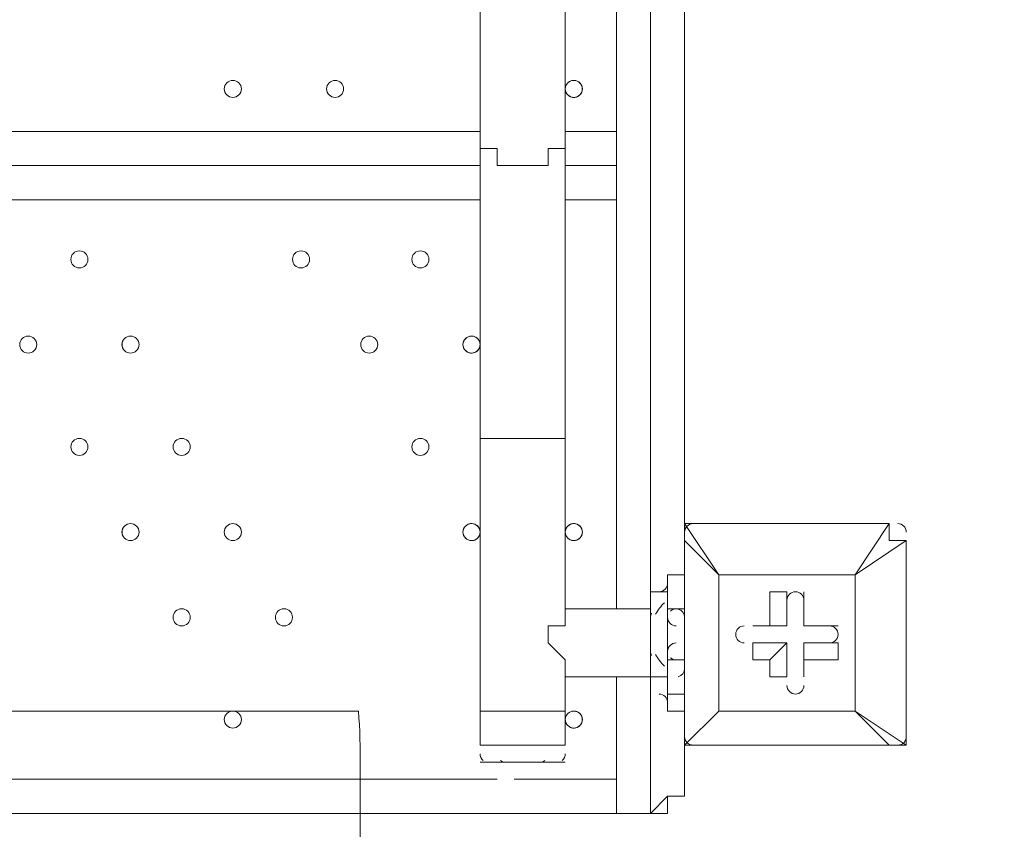
# Model space of a CAD drawing. Units: millimetres. Extents: x -3665 to 11638, y -10984 to 794.
# Drawn here: x 3409 to 3776, y -6856 to -6554 of the extents above; entities that cross this region are included whole.
import ezdxf

# ---------------------------------------------------------------- set-up
doc = ezdxf.new("R2010")
doc.units = ezdxf.units.MM
doc.header["$MEASUREMENT"] = 0
doc.layers.add('Layer 6', color=7, linetype='Continuous', lineweight=0)

msp = doc.modelspace()

# ---------------------------------------------------------------- linework, layer by layer
at = {"layer": 'Layer 6', "color": 7, "lineweight": 9}
for p, q in [((3631.12, -6773.63), (3631.12, -5897.33)), ((3643.82, -5897.33), (3643.82, -6773.63)), ((3656.52, -5910.03), (3656.52, -6760.93)), ((3580.32, -6595.83), (3580.32, -5998.93)), ((2888.17, -6595.83), (3580.32, -6595.83)), ((3612.07, -6595.83), (3631.12, -6595.83)), ((3580.32, -6608.53), (2888.17, -6608.53)), ((3631.12, -6608.53), (3612.07, -6608.53)), ((3580.32, -6621.23), (2888.17, -6621.23)), ((3631.12, -6621.23), (3612.07, -6621.23)), ((3580.32, -6710.13), (3612.07, -6710.13)), ((3612.07, -6773.63), (3612.07, -6710.13)), ((3656.52, -6741.88), (3656.52, -6741.88)), ((3656.52, -6741.88), (3656.52, -6748.23)), ((3732.72, -6741.88), (3656.52, -6741.88)), ((3732.72, -6741.88), (3732.72, -6741.88)), ((3656.52, -6748.23), (3656.52, -6748.23)), ((3656.52, -6748.23), (3656.52, -6824.43)), ((3720.02, -6760.93), (3739.07, -6748.23)), ((3739.07, -6748.23), (3739.07, -6748.23)), ((3739.07, -6748.23), (3739.07, -6824.43)), ((3739.07, -6824.43), (3739.07, -6748.23)), ((3650.17, -6760.93), (3656.52, -6760.93)), ((3650.17, -6760.93), (3656.52, -6760.93)), ((3669.22, -6760.93), (3669.22, -6760.93)), ((3669.22, -6760.93), (3669.22, -6760.93)), ((3720.02, -6760.93), (3669.22, -6760.93)), ((3720.02, -6760.93), (3720.02, -6760.93)), ((3720.02, -6760.93), (3720.02, -6760.93)), ((3650.17, -6767.28), (3650.17, -6773.63)), ((3694.62, -6767.28), (3694.62, -6767.28)), ((3694.62, -6779.98), (3694.62, -6767.28)), ((3700.97, -6767.28), (3700.97, -6767.28)), ((3700.97, -6779.98), (3700.97, -6767.28)), ((3612.07, -6773.63), (3643.82, -6773.63)), ((3650.17, -6773.63), (3656.52, -6773.63)), ((3650.17, -6773.63), (3650.17, -6792.68)), ((3650.17, -6773.63), (3650.17, -6792.68)), ((3650.17, -6773.63), (3650.17, -6773.63)), ((3643.82, -6779.98), (3643.82, -6786.33)), ((3643.82, -6779.98), (3643.82, -6792.68)), ((3681.92, -6779.98), (3681.92, -6779.98)), ((3694.62, -6779.98), (3681.92, -6779.98)), ((3688.27, -6779.98), (3694.62, -6779.98)), ((3694.62, -6779.98), (3694.62, -6779.98)), ((3700.97, -6779.98), (3700.97, -6779.98)), ((3700.97, -6779.98), (3700.97, -6779.98)), ((3700.97, -6779.98), (3713.67, -6779.98)), ((3713.67, -6779.98), (3713.67, -6779.98)), ((3643.82, -6786.33), (3643.82, -6786.33)), ((3681.92, -6786.33), (3681.92, -6786.33)), ((3694.62, -6786.33), (3681.92, -6786.33)), ((3694.62, -6786.33), (3688.27, -6792.68)), ((3694.62, -6786.33), (3694.62, -6799.03)), ((3694.62, -6786.33), (3694.62, -6799.03)), ((3694.62, -6786.33), (3694.62, -6786.33)), ((3700.97, -6786.33), (3700.97, -6792.68)), ((3700.97, -6786.33), (3713.67, -6786.33)), ((3700.97, -6786.33), (3713.67, -6786.33)), ((3700.97, -6786.33), (3700.97, -6786.33)), ((3700.97, -6786.33), (3700.97, -6799.03)), ((3713.67, -6786.33), (3713.67, -6792.68)), ((3650.17, -6792.68), (3650.17, -6799.03)), ((3650.17, -6792.68), (3656.52, -6792.68)), ((3650.17, -6792.68), (3650.17, -6792.68)), ((3688.27, -6792.68), (3688.27, -6799.03)), ((3700.97, -6792.68), (3713.67, -6792.68)), ((3612.07, -6811.73), (3612.07, -6799.03)), ((3612.07, -6799.03), (3643.82, -6799.03)), ((3631.12, -6849.83), (3631.12, -6799.03)), ((3643.82, -6799.03), (3643.82, -6849.83)), ((3688.27, -6799.03), (3694.62, -6799.03)), ((3700.97, -6799.03), (3700.97, -6799.03)), ((3650.17, -6805.38), (3656.52, -6805.38)), ((3650.17, -6811.73), (3656.52, -6811.73)), ((3656.52, -6811.73), (3656.52, -6837.13)), ((3669.22, -6811.73), (3669.22, -6811.73)), ((3720.02, -6811.73), (3720.02, -6811.73)), ((3720.02, -6811.73), (3720.02, -6811.73)), ((3580.32, -6824.43), (3612.07, -6824.43)), ((3656.52, -6824.43), (3656.52, -6824.43)), ((3656.52, -6824.43), (3656.52, -6824.43)), ((3656.52, -6824.43), (3656.52, -6824.43)), ((3732.72, -6824.43), (3656.52, -6824.43)), ((3656.52, -6824.43), (3732.72, -6824.43)), ((3732.72, -6824.43), (3732.72, -6824.43)), ((3739.07, -6824.43), (3739.07, -6824.43)), ((3580.32, -6830.78), (3612.07, -6830.78)), ((3586.67, -6830.78), (3580.32, -6830.78)), ((3586.67, -6830.78), (3605.72, -6830.78)), ((3605.72, -6830.78), (3612.07, -6830.78)), ((2875.47, -6837.13), (3586.67, -6837.13)), ((3605.72, -6837.13), (3631.12, -6837.13)), ((3643.82, -6849.83), (3650.17, -6843.48)), ((3631.12, -6849.83), (2831.02, -6849.83)), ((3643.82, -6849.83), (3631.12, -6849.83)), ((3643.82, -6849.83), (3631.12, -6849.83)), ((3643.82, -6849.83), (3643.82, -6849.83))]:
    msp.add_line(p, q, dxfattribs=at)
for points in [[(3612.07, -6710.13), (3612.07, -6595.83), (3612.07, -5998.93)], [(3580.32, -6595.83), (3580.32, -6595.83), (3580.32, -6602.18), (3586.67, -6602.18), (3586.67, -6608.53), (3593.02, -6608.53), (3599.37, -6608.53), (3605.72, -6608.53), (3605.72, -6602.18), (3612.07, -6602.18), (3612.07, -6595.83)], [(3580.32, -6595.83), (3580.32, -6710.13), (3580.32, -6811.73)], [(3656.52, -6748.23), (3669.22, -6760.93), (3656.52, -6741.88), (3732.72, -6741.88)], [(3720.02, -6811.73), (3720.02, -6760.93), (3732.72, -6741.88)], [(3739.07, -6748.23), (3732.72, -6748.23), (3732.72, -6741.88)], [(3656.52, -6748.23), (3656.52, -6824.43), (3669.22, -6811.73), (3656.52, -6824.43)], [(3650.17, -6760.93), (3650.17, -6760.93), (3650.17, -6773.63), (3650.17, -6792.68), (3650.17, -6805.38), (3650.17, -6811.73)], [(3669.22, -6760.93), (3720.02, -6760.93), (3720.02, -6811.73), (3669.22, -6811.73), (3669.22, -6760.93)], [(3720.02, -6811.73), (3669.22, -6811.73), (3669.22, -6760.93)], [(3650.17, -6767.28), (3643.82, -6767.28), (3643.82, -6799.03), (3650.17, -6799.03)], [(3688.27, -6779.98), (3688.27, -6767.28), (3694.62, -6767.28), (3694.62, -6779.98)], [(3700.97, -6767.28), (3700.97, -6779.98), (3700.97, -6767.28)], [(3612.07, -6799.03), (3612.07, -6799.03), (3612.07, -6792.68), (3605.72, -6786.33), (3605.72, -6779.98), (3612.07, -6779.98), (3612.07, -6773.63)], [(3650.17, -6792.68), (3650.17, -6773.63), (3650.17, -6792.68)], [(3688.27, -6779.98), (3681.92, -6779.98), (3694.62, -6779.98)], [(3700.97, -6779.98), (3713.67, -6779.98), (3700.97, -6779.98)], [(3688.27, -6792.68), (3681.92, -6792.68), (3681.92, -6786.33), (3694.62, -6786.33)], [(3700.97, -6792.68), (3700.97, -6799.03), (3700.97, -6786.33)], [(3580.32, -6824.43), (3580.32, -6811.73), (3612.07, -6811.73), (3612.07, -6824.43)], [(3739.07, -6824.43), (3720.02, -6811.73), (3732.72, -6824.43)], [(3732.72, -6824.43), (3732.72, -6824.43), (3739.07, -6824.43)], [(3605.72, -6837.13), (3599.37, -6837.13), (3593.02, -6837.13)], [(3643.82, -6849.83), (3643.82, -6849.83), (3650.17, -6849.83), (3650.17, -6843.48), (3656.52, -6843.48), (3656.52, -6837.13)], [(3643.82, -6849.83), (3643.82, -6849.83), (3650.17, -6843.48), (3656.52, -6843.48), (3656.52, -6837.13)]]:
    msp.add_lwpolyline(points, dxfattribs=at)
at = {"layer": 'Layer 6', "color": 1, "lineweight": 15}
msp.add_open_spline([(-721.16, -2195.53), (-919.97, -2268.17), (-1106.6, -2383.9), (-1266.1, -2543.39), (-1266.1, -2543.39), (-3079.67, -4356.92), (-3079.67, -4356.92), (-3665.48, -4942.69), (-3665.48, -5892.43), (-3079.71, -6478.24), (-3079.71, -6478.24), (-2376.73, -7181.24), (-2376.73, -7181.24), (-2095.44, -7462.53), (-1713.9, -7620.59), (-1316.09, -7620.59), (-1316.06, -7620.59), (-1316.09, -7620.59), (-1316.06, -7620.59), (-918.25, -7620.59), (-536.67, -7462.57), (-255.38, -7181.28), (-255.38, -7181.28), (290.6, -6635.3), (290.6, -6635.3), (290.6, -6635.3), (290.6, -6724.23), (290.6, -6724.23), (288.43, -6757.22), (286.93, -6790.41), (286.93, -6823.96), (286.93, -6823.96), (286.93, -8223.94), (286.93, -8223.94), (286.93, -8668.12), (480.14, -9067.02), (786.92, -9341.67), (786.92, -9341.67), (786.92, -9920.96), (786.92, -9920.96), (786.92, -10473.24), (1234.64, -10920.97), (1786.93, -10920.97), (1786.93, -10920.97), (2792.41, -10920.97), (2792.41, -10920.97), (3344.69, -10920.97), (3792.42, -10473.24), (3792.42, -9920.96), (3792.42, -9920.96), (3792.42, -9341.68), (3792.42, -9341.68), (4099.2, -9067.03), (4292.41, -8668.12), (4292.41, -8223.94), (4292.41, -8223.94), (4292.41, -7729.92), (4292.41, -7729.92), (4391.68, -7683.25), (4485.16, -7626.28), (4571.13, -7559.96), (4571.13, -7559.96), (4706.57, -7581.3), (4706.57, -7581.3), (4974.99, -8118.13), (5519.54, -8495.34), (6159.92, -8520.91), (6159.92, -8520.91), (6239.3, -8524.08), (6239.3, -8524.08), (6261.97, -8525.01), (6284.6, -8525.45), (6307.2, -8525.45), (6333.44, -8525.45), (6359.6, -8524.73), (6385.7, -8523.53), (6385.7, -8523.53), (6960.05, -9097.89), (6960.05, -9097.89), (7252.98, -9390.83), (7636.8, -9537.24), (8020.72, -9537.24), (8048.49, -9537.24), (8076.24, -9536.25), (8103.98, -9534.72), (8103.98, -9534.72), (8491.53, -9922.27), (8491.53, -9922.27), (8686.8, -10117.54), (8942.7, -10215.17), (9198.64, -10215.17), (9454.57, -10215.17), (9710.47, -10117.54), (9905.74, -9922.27), (9905.74, -9922.27), (10340.55, -9487.46), (10340.55, -9487.46), (10731.05, -9096.96), (10731.08, -8463.82), (10340.58, -8073.28), (10340.58, -8073.28), (9953.06, -7685.72), (9953.06, -7685.72), (9954.59, -7658.06), (9955.56, -7630.32), (9955.56, -7602.48), (9955.56, -7204.64), (9797.53, -6823.09), (9516.24, -6541.77), (9516.24, -6541.77), (8948.25, -5973.78), (8948.25, -5973.78), (8949.37, -5948.69), (8950.14, -5923.56), (8950.14, -5898.34), (8950.14, -5898.34), (8950.14, -5822.16), (8950.14, -5822.16), (8950.14, -5523.34), (8872.79, -5242.69), (8737.41, -4998.7), (8737.41, -4998.7), (8737.41, -4894.29), (8737.41, -4894.29), (8737.41, -4703.25), (8701.31, -4520.75), (8636.2, -4352.7), (8416.25, -3506.95), (7646.22, -2880.7), (6732.57, -2880.7), (6508.58, -2880.7), (6293.29, -2918.46), (6092.59, -2987.76), (6020.64, -2992.93), (5949.67, -3001.63), (5880.14, -3014.54), (5880.14, -3014.54), (5880.1, -3014.36), (5880.1, -3014.36), (5880.1, -3014.36), (4856.9, -3175.66), (4856.9, -3175.66), (5053.07, -2894.54), (5161.48, -2558.68), (5163.13, -2211.11), (5165.27, -1760.25), (4988.19, -1326.99), (4670.86, -1006.67), (4670.86, -1006.67), (4459.75, -793.55), (4459.75, -793.55), (4416.7, -750.09), (4371.82, -709.57), (4325.47, -671.74), (4006.07, -392.24), (3607.01, -251.88), (3207.52, -251.88), (2775.23, -251.88), (2342.7, -415.76), (2011.28, -743.98), (1981.4, -773.6), (1947.96, -794.76), (1910.55, -808.95), (1892.55, -811.82), (1874.59, -815.01), (1856.63, -818.46), (1808.13, -823.4), (1759.46, -830.17), (1710.7, -839.41), (925.18, -988.1), (188.48, -1340.94), (-419.75, -1859.74), (-537.55, -1960.22), (-637.87, -2073.5), (-721.16, -2195.53)], degree=3, knots=[0, 0, 0, 0, 1, 1, 1, 2, 2, 2, 3, 3, 3, 4, 4, 4, 5, 5, 5, 6, 6, 6, 7, 7, 7, 8, 8, 8, 9, 9, 9, 10, 10, 10, 11, 11, 11, 12, 12, 12, 13, 13, 13, 14, 14, 14, 15, 15, 15, 16, 16, 16, 17, 17, 17, 18, 18, 18, 19, 19, 19, 20, 20, 20, 21, 21, 21, 22, 22, 22, 23, 23, 23, 24, 24, 24, 25, 25, 25, 26, 26, 26, 27, 27, 27, 28, 28, 28, 29, 29, 29, 30, 30, 30, 31, 31, 31, 32, 32, 32, 33, 33, 33, 34, 34, 34, 35, 35, 35, 36, 36, 36, 37, 37, 37, 38, 38, 38, 39, 39, 39, 40, 40, 40, 41, 41, 41, 42, 42, 42, 43, 43, 43, 44, 44, 44, 45, 45, 45, 46, 46, 46, 47, 47, 47, 48, 48, 48, 49, 49, 49, 50, 50, 50, 51, 51, 51, 52, 52, 52, 53, 53, 53, 54, 54, 54, 55, 55, 55, 56, 56, 56, 57, 57, 57, 58, 58, 58, 58], dxfattribs=at)
at = {"layer": 'Layer 6', "color": 253, "lineweight": 9}
msp.add_open_spline([(4702.91, -7579.62), (4702.91, -7579.62), (5879.02, -7764.96), (5879.02, -7764.96), (5879.02, -7764.96), (5878.99, -7764.5), (5878.99, -7764.5), (5992.7, -7785.72), (6109.79, -7797.34), (6229.66, -7797.34), (6229.66, -7797.34), (6306.55, -7797.34), (6306.55, -7797.34), (7355.89, -7797.34), (8206.56, -6946.68), (8206.56, -5897.34), (8206.56, -5897.34), (8206.56, -4881.34), (8206.56, -4881.34), (8206.56, -3832), (7355.89, -2981.34), (6306.55, -2981.34), (6306.55, -2981.34), (6229.66, -2981.34), (6229.66, -2981.34), (6110.41, -2981.34), (5993.8, -2992.51), (5880.65, -3013.52), (5880.65, -3013.52), (5880.6, -3013.34), (5880.6, -3013.34), (5880.6, -3013.34), (3491.42, -3389.98), (3491.42, -3389.98), (3491.42, -3389.98), (3491.44, -3390.09), (3491.44, -3390.09), (2738.84, -3470.53), (2152.66, -4107.38), (2152.66, -4881.34), (2152.66, -4881.34), (2152.66, -5897.34), (2152.66, -5897.34), (2152.66, -6671.35), (2738.93, -7308.24), (3491.6, -7388.61), (3491.6, -7388.61), (3491.42, -7388.7), (3491.42, -7388.7), (3491.42, -7388.7), (4573.31, -7559.2), (4573.31, -7559.2)], degree=3, knots=[0, 0, 0, 0, 1, 1, 1, 2, 2, 2, 3, 3, 3, 4, 4, 4, 5, 5, 5, 6, 6, 6, 7, 7, 7, 8, 8, 8, 9, 9, 9, 10, 10, 10, 11, 11, 11, 12, 12, 12, 13, 13, 13, 14, 14, 14, 15, 15, 15, 16, 16, 16, 17, 17, 17, 17], dxfattribs=at)
at = {"layer": 'Layer 6', "color": 7, "lineweight": 9}
for points, knots in [([(3485.07, -6579.95), (3485.07, -6581.7), (3486.49, -6583.12), (3488.24, -6583.12), (3490, -6583.12), (3491.42, -6581.7), (3491.42, -6579.95), (3491.42, -6578.2), (3490, -6576.77), (3488.24, -6576.77), (3486.49, -6576.77), (3485.07, -6578.2), (3485.07, -6579.95)], [0, 0, 0, 0, 1, 1, 1, 2, 2, 2, 3, 3, 3, 4, 4, 4, 4]), ([(3488.24, -6583.12), (3490, -6583.12), (3491.42, -6581.7), (3491.42, -6579.95), (3491.42, -6578.2), (3490, -6576.77), (3488.24, -6576.77), (3486.49, -6576.77), (3485.07, -6578.2), (3485.07, -6579.95), (3485.07, -6581.7), (3486.49, -6583.12), (3488.24, -6583.12)], [0, 0, 0, 0, 1, 1, 1, 2, 2, 2, 3, 3, 3, 4, 4, 4, 4]), ([(3488.24, -6583.12), (3490, -6583.12), (3491.42, -6581.7), (3491.42, -6579.95), (3491.42, -6578.2), (3490, -6576.77), (3488.24, -6576.77), (3486.49, -6576.77), (3485.07, -6578.2), (3485.07, -6579.95), (3485.07, -6581.7), (3486.49, -6583.12), (3488.24, -6583.12)], [0, 0, 0, 0, 1, 1, 1, 2, 2, 2, 3, 3, 3, 4, 4, 4, 4]), ([(3523.17, -6579.95), (3523.17, -6581.7), (3524.59, -6583.12), (3526.34, -6583.12), (3528.09, -6583.12), (3529.52, -6581.7), (3529.52, -6579.95), (3529.52, -6578.2), (3528.09, -6576.77), (3526.34, -6576.77), (3524.59, -6576.77), (3523.17, -6578.2), (3523.17, -6579.95)], [0, 0, 0, 0, 1, 1, 1, 2, 2, 2, 3, 3, 3, 4, 4, 4, 4]), ([(3526.34, -6583.12), (3528.09, -6583.12), (3529.52, -6581.7), (3529.52, -6579.95), (3529.52, -6578.2), (3528.09, -6576.77), (3526.34, -6576.77), (3524.59, -6576.77), (3523.17, -6578.2), (3523.17, -6579.95), (3523.17, -6581.7), (3524.59, -6583.12), (3526.34, -6583.12)], [0, 0, 0, 0, 1, 1, 1, 2, 2, 2, 3, 3, 3, 4, 4, 4, 4]), ([(3526.34, -6583.12), (3528.09, -6583.12), (3529.52, -6581.7), (3529.52, -6579.95), (3529.52, -6578.2), (3528.09, -6576.77), (3526.34, -6576.77), (3524.59, -6576.77), (3523.17, -6578.2), (3523.17, -6579.95), (3523.17, -6581.7), (3524.59, -6583.12), (3526.34, -6583.12)], [0, 0, 0, 0, 1, 1, 1, 2, 2, 2, 3, 3, 3, 4, 4, 4, 4]), ([(3615.24, -6583.12), (3616.99, -6583.12), (3618.42, -6581.7), (3618.42, -6579.95), (3618.42, -6578.2), (3616.99, -6576.77), (3615.24, -6576.77), (3613.49, -6576.77), (3612.07, -6578.2), (3612.07, -6579.95), (3612.07, -6581.7), (3613.49, -6583.12), (3615.24, -6583.12)], [0, 0, 0, 0, 1, 1, 1, 2, 2, 2, 3, 3, 3, 4, 4, 4, 4]), ([(3613.13, -6582.32), (3614.4, -6583.46), (3616.34, -6583.38), (3617.53, -6582.15), (3618.71, -6580.92), (3618.71, -6578.98), (3617.53, -6577.75), (3616.35, -6576.52), (3614.4, -6576.45), (3613.13, -6577.58)], [0, 0, 0, 0, 1, 1, 1, 2, 2, 2, 3, 3, 3, 3]), ([(3613.45, -6582.57), (3614.77, -6583.48), (3616.56, -6583.25), (3617.62, -6582.05), (3618.68, -6580.85), (3618.68, -6579.05), (3617.62, -6577.85), (3616.56, -6576.65), (3614.77, -6576.43), (3613.45, -6577.33)], [0, 0, 0, 0, 1, 1, 1, 2, 2, 2, 3, 3, 3, 3]), ([(3431.09, -6640.28), (3429.34, -6640.28), (3427.92, -6641.7), (3427.92, -6643.45), (3427.92, -6645.21), (3429.34, -6646.63), (3431.09, -6646.63), (3432.85, -6646.63), (3434.27, -6645.21), (3434.27, -6643.45), (3434.27, -6641.7), (3432.85, -6640.28), (3431.09, -6640.28)], [0, 0, 0, 0, 1, 1, 1, 2, 2, 2, 3, 3, 3, 4, 4, 4, 4]), ([(3431.09, -6646.63), (3432.85, -6646.63), (3434.27, -6645.21), (3434.27, -6643.45), (3434.27, -6641.7), (3432.85, -6640.28), (3431.09, -6640.28), (3429.34, -6640.28), (3427.92, -6641.7), (3427.92, -6643.45), (3427.92, -6645.21), (3429.34, -6646.63), (3431.09, -6646.63)], [0, 0, 0, 0, 1, 1, 1, 2, 2, 2, 3, 3, 3, 4, 4, 4, 4]), ([(3431.09, -6646.63), (3432.85, -6646.63), (3434.27, -6645.21), (3434.27, -6643.45), (3434.27, -6641.7), (3432.85, -6640.28), (3431.09, -6640.28), (3429.34, -6640.28), (3427.92, -6641.7), (3427.92, -6643.45), (3427.92, -6645.21), (3429.34, -6646.63), (3431.09, -6646.63)], [0, 0, 0, 0, 1, 1, 1, 2, 2, 2, 3, 3, 3, 4, 4, 4, 4]), ([(3513.64, -6640.28), (3511.89, -6640.28), (3510.47, -6641.7), (3510.47, -6643.45), (3510.47, -6645.21), (3511.89, -6646.63), (3513.64, -6646.63), (3515.39, -6646.63), (3516.82, -6645.21), (3516.82, -6643.45), (3516.82, -6641.7), (3515.39, -6640.28), (3513.64, -6640.28)], [0, 0, 0, 0, 1, 1, 1, 2, 2, 2, 3, 3, 3, 4, 4, 4, 4]), ([(3513.64, -6646.63), (3515.39, -6646.63), (3516.82, -6645.21), (3516.82, -6643.45), (3516.82, -6641.7), (3515.39, -6640.28), (3513.64, -6640.28), (3511.89, -6640.28), (3510.47, -6641.7), (3510.47, -6643.45), (3510.47, -6645.21), (3511.89, -6646.63), (3513.64, -6646.63)], [0, 0, 0, 0, 1, 1, 1, 2, 2, 2, 3, 3, 3, 4, 4, 4, 4]), ([(3513.64, -6646.63), (3515.39, -6646.63), (3516.82, -6645.21), (3516.82, -6643.45), (3516.82, -6641.7), (3515.39, -6640.28), (3513.64, -6640.28), (3511.89, -6640.28), (3510.47, -6641.7), (3510.47, -6643.45), (3510.47, -6645.21), (3511.89, -6646.63), (3513.64, -6646.63)], [0, 0, 0, 0, 1, 1, 1, 2, 2, 2, 3, 3, 3, 4, 4, 4, 4]), ([(3558.09, -6640.28), (3556.34, -6640.28), (3554.92, -6641.7), (3554.92, -6643.45), (3554.92, -6645.21), (3556.34, -6646.63), (3558.09, -6646.63), (3559.84, -6646.63), (3561.27, -6645.21), (3561.27, -6643.45), (3561.27, -6641.7), (3559.84, -6640.28), (3558.09, -6640.28)], [0, 0, 0, 0, 1, 1, 1, 2, 2, 2, 3, 3, 3, 4, 4, 4, 4]), ([(3558.09, -6646.63), (3559.84, -6646.63), (3561.27, -6645.21), (3561.27, -6643.45), (3561.27, -6641.7), (3559.84, -6640.28), (3558.09, -6640.28), (3556.34, -6640.28), (3554.92, -6641.7), (3554.92, -6643.45), (3554.92, -6645.21), (3556.34, -6646.63), (3558.09, -6646.63)], [0, 0, 0, 0, 1, 1, 1, 2, 2, 2, 3, 3, 3, 4, 4, 4, 4]), ([(3558.09, -6646.63), (3559.84, -6646.63), (3561.27, -6645.21), (3561.27, -6643.45), (3561.27, -6641.7), (3559.84, -6640.28), (3558.09, -6640.28), (3556.34, -6640.28), (3554.92, -6641.7), (3554.92, -6643.45), (3554.92, -6645.21), (3556.34, -6646.63), (3558.09, -6646.63)], [0, 0, 0, 0, 1, 1, 1, 2, 2, 2, 3, 3, 3, 4, 4, 4, 4]), ([(3412.04, -6672.03), (3410.29, -6672.03), (3408.87, -6673.45), (3408.87, -6675.2), (3408.87, -6676.96), (3410.29, -6678.38), (3412.04, -6678.38), (3413.79, -6678.38), (3415.22, -6676.96), (3415.22, -6675.2), (3415.22, -6673.45), (3413.79, -6672.03), (3412.04, -6672.03)], [0, 0, 0, 0, 1, 1, 1, 2, 2, 2, 3, 3, 3, 4, 4, 4, 4]), ([(3412.04, -6678.38), (3413.79, -6678.38), (3415.22, -6676.96), (3415.22, -6675.2), (3415.22, -6673.45), (3413.79, -6672.03), (3412.04, -6672.03), (3410.29, -6672.03), (3408.87, -6673.45), (3408.87, -6675.2), (3408.87, -6676.96), (3410.29, -6678.38), (3412.04, -6678.38)], [0, 0, 0, 0, 1, 1, 1, 2, 2, 2, 3, 3, 3, 4, 4, 4, 4]), ([(3412.04, -6678.38), (3413.79, -6678.38), (3415.22, -6676.96), (3415.22, -6675.2), (3415.22, -6673.45), (3413.79, -6672.03), (3412.04, -6672.03), (3410.29, -6672.03), (3408.87, -6673.45), (3408.87, -6675.2), (3408.87, -6676.96), (3410.29, -6678.38), (3412.04, -6678.38)], [0, 0, 0, 0, 1, 1, 1, 2, 2, 2, 3, 3, 3, 4, 4, 4, 4]), ([(3450.14, -6678.38), (3451.89, -6678.38), (3453.31, -6676.96), (3453.31, -6675.2), (3453.31, -6673.45), (3451.89, -6672.03), (3450.14, -6672.03), (3448.39, -6672.03), (3446.96, -6673.45), (3446.96, -6675.2), (3446.96, -6676.96), (3448.39, -6678.38), (3450.14, -6678.38)], [0, 0, 0, 0, 1, 1, 1, 2, 2, 2, 3, 3, 3, 4, 4, 4, 4]), ([(3450.14, -6678.38), (3451.89, -6678.38), (3453.31, -6676.96), (3453.31, -6675.2), (3453.31, -6673.45), (3451.89, -6672.03), (3450.14, -6672.03), (3448.39, -6672.03), (3446.96, -6673.45), (3446.96, -6675.2), (3446.96, -6676.96), (3448.39, -6678.38), (3450.14, -6678.38)], [0, 0, 0, 0, 1, 1, 1, 2, 2, 2, 3, 3, 3, 4, 4, 4, 4]), ([(3450.14, -6672.03), (3448.39, -6672.03), (3446.97, -6673.45), (3446.97, -6675.2), (3446.97, -6676.96), (3448.39, -6678.38), (3450.14, -6678.38), (3451.89, -6678.38), (3453.32, -6676.96), (3453.32, -6675.2), (3453.32, -6673.45), (3451.89, -6672.03), (3450.14, -6672.03)], [0, 0, 0, 0, 1, 1, 1, 2, 2, 2, 3, 3, 3, 4, 4, 4, 4]), ([(3539.04, -6678.38), (3540.79, -6678.38), (3542.21, -6676.96), (3542.21, -6675.2), (3542.21, -6673.45), (3540.79, -6672.03), (3539.04, -6672.03), (3537.29, -6672.03), (3535.86, -6673.45), (3535.86, -6675.2), (3535.86, -6676.96), (3537.29, -6678.38), (3539.04, -6678.38)], [0, 0, 0, 0, 1, 1, 1, 2, 2, 2, 3, 3, 3, 4, 4, 4, 4]), ([(3539.04, -6678.38), (3540.79, -6678.38), (3542.21, -6676.96), (3542.21, -6675.2), (3542.21, -6673.45), (3540.79, -6672.03), (3539.04, -6672.03), (3537.29, -6672.03), (3535.86, -6673.45), (3535.86, -6675.2), (3535.86, -6676.96), (3537.29, -6678.38), (3539.04, -6678.38)], [0, 0, 0, 0, 1, 1, 1, 2, 2, 2, 3, 3, 3, 4, 4, 4, 4]), ([(3539.04, -6672.03), (3537.29, -6672.03), (3535.87, -6673.45), (3535.87, -6675.2), (3535.87, -6676.96), (3537.29, -6678.38), (3539.04, -6678.38), (3540.8, -6678.38), (3542.22, -6676.96), (3542.22, -6675.2), (3542.22, -6673.45), (3540.8, -6672.03), (3539.04, -6672.03)], [0, 0, 0, 0, 1, 1, 1, 2, 2, 2, 3, 3, 3, 4, 4, 4, 4]), ([(3579.87, -6673.58), (3579.14, -6672.35), (3577.68, -6671.76), (3576.3, -6672.14), (3574.92, -6672.52), (3573.97, -6673.77), (3573.97, -6675.2), (3573.97, -6676.63), (3574.92, -6677.88), (3576.3, -6678.26), (3577.68, -6678.64), (3579.14, -6678.06), (3579.87, -6676.83)], [0, 0, 0, 0, 1, 1, 1, 2, 2, 2, 3, 3, 3, 4, 4, 4, 4]), ([(3577.14, -6678.38), (3578.9, -6678.38), (3580.32, -6676.96), (3580.32, -6675.2), (3580.32, -6673.45), (3578.9, -6672.03), (3577.14, -6672.03), (3575.39, -6672.03), (3573.97, -6673.45), (3573.97, -6675.2), (3573.97, -6676.96), (3575.39, -6678.38), (3577.14, -6678.38)], [0, 0, 0, 0, 1, 1, 1, 2, 2, 2, 3, 3, 3, 4, 4, 4, 4]), ([(3577.14, -6678.38), (3578.9, -6678.38), (3580.32, -6676.96), (3580.32, -6675.2), (3580.32, -6673.45), (3578.9, -6672.03), (3577.14, -6672.03), (3575.39, -6672.03), (3573.97, -6673.45), (3573.97, -6675.2), (3573.97, -6676.96), (3575.39, -6678.38), (3577.14, -6678.38)], [0, 0, 0, 0, 1, 1, 1, 2, 2, 2, 3, 3, 3, 4, 4, 4, 4]), ([(3431.09, -6710.13), (3429.34, -6710.13), (3427.92, -6711.55), (3427.92, -6713.3), (3427.92, -6715.06), (3429.34, -6716.48), (3431.09, -6716.48), (3432.85, -6716.48), (3434.27, -6715.06), (3434.27, -6713.3), (3434.27, -6711.55), (3432.85, -6710.13), (3431.09, -6710.13)], [0, 0, 0, 0, 1, 1, 1, 2, 2, 2, 3, 3, 3, 4, 4, 4, 4]), ([(3431.09, -6716.48), (3432.85, -6716.48), (3434.27, -6715.05), (3434.27, -6713.3), (3434.27, -6711.55), (3432.85, -6710.13), (3431.09, -6710.13), (3429.34, -6710.13), (3427.92, -6711.55), (3427.92, -6713.3), (3427.92, -6715.05), (3429.34, -6716.48), (3431.09, -6716.48)], [0, 0, 0, 0, 1, 1, 1, 2, 2, 2, 3, 3, 3, 4, 4, 4, 4]), ([(3431.09, -6716.48), (3432.85, -6716.48), (3434.27, -6715.05), (3434.27, -6713.3), (3434.27, -6711.55), (3432.85, -6710.13), (3431.09, -6710.13), (3429.34, -6710.13), (3427.92, -6711.55), (3427.92, -6713.3), (3427.92, -6715.05), (3429.34, -6716.48), (3431.09, -6716.48)], [0, 0, 0, 0, 1, 1, 1, 2, 2, 2, 3, 3, 3, 4, 4, 4, 4]), ([(3469.19, -6710.13), (3467.44, -6710.13), (3466.02, -6711.55), (3466.02, -6713.3), (3466.02, -6715.06), (3467.44, -6716.48), (3469.19, -6716.48), (3470.94, -6716.48), (3472.37, -6715.06), (3472.37, -6713.3), (3472.37, -6711.55), (3470.94, -6710.13), (3469.19, -6710.13)], [0, 0, 0, 0, 1, 1, 1, 2, 2, 2, 3, 3, 3, 4, 4, 4, 4]), ([(3469.19, -6716.48), (3470.94, -6716.48), (3472.37, -6715.05), (3472.37, -6713.3), (3472.37, -6711.55), (3470.94, -6710.13), (3469.19, -6710.13), (3467.44, -6710.13), (3466.02, -6711.55), (3466.02, -6713.3), (3466.02, -6715.05), (3467.44, -6716.48), (3469.19, -6716.48)], [0, 0, 0, 0, 1, 1, 1, 2, 2, 2, 3, 3, 3, 4, 4, 4, 4]), ([(3469.19, -6716.48), (3470.94, -6716.48), (3472.37, -6715.05), (3472.37, -6713.3), (3472.37, -6711.55), (3470.94, -6710.13), (3469.19, -6710.13), (3467.44, -6710.13), (3466.02, -6711.55), (3466.02, -6713.3), (3466.02, -6715.05), (3467.44, -6716.48), (3469.19, -6716.48)], [0, 0, 0, 0, 1, 1, 1, 2, 2, 2, 3, 3, 3, 4, 4, 4, 4]), ([(3558.09, -6710.13), (3556.34, -6710.13), (3554.92, -6711.55), (3554.92, -6713.3), (3554.92, -6715.06), (3556.34, -6716.48), (3558.09, -6716.48), (3559.84, -6716.48), (3561.27, -6715.06), (3561.27, -6713.3), (3561.27, -6711.55), (3559.84, -6710.13), (3558.09, -6710.13)], [0, 0, 0, 0, 1, 1, 1, 2, 2, 2, 3, 3, 3, 4, 4, 4, 4]), ([(3558.09, -6716.48), (3559.84, -6716.48), (3561.27, -6715.05), (3561.27, -6713.3), (3561.27, -6711.55), (3559.84, -6710.13), (3558.09, -6710.13), (3556.34, -6710.13), (3554.92, -6711.55), (3554.92, -6713.3), (3554.92, -6715.05), (3556.34, -6716.48), (3558.09, -6716.48)], [0, 0, 0, 0, 1, 1, 1, 2, 2, 2, 3, 3, 3, 4, 4, 4, 4]), ([(3558.09, -6716.48), (3559.84, -6716.48), (3561.27, -6715.05), (3561.27, -6713.3), (3561.27, -6711.55), (3559.84, -6710.13), (3558.09, -6710.13), (3556.34, -6710.13), (3554.92, -6711.55), (3554.92, -6713.3), (3554.92, -6715.05), (3556.34, -6716.48), (3558.09, -6716.48)], [0, 0, 0, 0, 1, 1, 1, 2, 2, 2, 3, 3, 3, 4, 4, 4, 4]), ([(3450.14, -6748.23), (3451.89, -6748.23), (3453.31, -6746.81), (3453.31, -6745.05), (3453.31, -6743.3), (3451.89, -6741.88), (3450.14, -6741.88), (3448.39, -6741.88), (3446.96, -6743.3), (3446.96, -6745.05), (3446.96, -6746.81), (3448.39, -6748.23), (3450.14, -6748.23)], [0, 0, 0, 0, 1, 1, 1, 2, 2, 2, 3, 3, 3, 4, 4, 4, 4]), ([(3450.14, -6748.23), (3451.89, -6748.23), (3453.31, -6746.81), (3453.31, -6745.05), (3453.31, -6743.3), (3451.89, -6741.88), (3450.14, -6741.88), (3448.39, -6741.88), (3446.96, -6743.3), (3446.96, -6745.05), (3446.96, -6746.81), (3448.39, -6748.23), (3450.14, -6748.23)], [0, 0, 0, 0, 1, 1, 1, 2, 2, 2, 3, 3, 3, 4, 4, 4, 4]), ([(3450.14, -6741.88), (3448.39, -6741.88), (3446.97, -6743.3), (3446.97, -6745.05), (3446.97, -6746.81), (3448.39, -6748.23), (3450.14, -6748.23), (3451.89, -6748.23), (3453.32, -6746.81), (3453.32, -6745.05), (3453.32, -6743.3), (3451.89, -6741.88), (3450.14, -6741.88)], [0, 0, 0, 0, 1, 1, 1, 2, 2, 2, 3, 3, 3, 4, 4, 4, 4]), ([(3488.24, -6741.88), (3486.49, -6741.88), (3485.07, -6743.3), (3485.07, -6745.05), (3485.07, -6746.81), (3486.49, -6748.23), (3488.24, -6748.23), (3490, -6748.23), (3491.42, -6746.81), (3491.42, -6745.05), (3491.42, -6743.3), (3490, -6741.88), (3488.24, -6741.88)], [0, 0, 0, 0, 1, 1, 1, 2, 2, 2, 3, 3, 3, 4, 4, 4, 4]), ([(3488.24, -6748.23), (3490, -6748.23), (3491.42, -6746.81), (3491.42, -6745.05), (3491.42, -6743.3), (3490, -6741.88), (3488.24, -6741.88), (3486.49, -6741.88), (3485.07, -6743.3), (3485.07, -6745.05), (3485.07, -6746.81), (3486.49, -6748.23), (3488.24, -6748.23)], [0, 0, 0, 0, 1, 1, 1, 2, 2, 2, 3, 3, 3, 4, 4, 4, 4]), ([(3488.24, -6748.23), (3490, -6748.23), (3491.42, -6746.81), (3491.42, -6745.05), (3491.42, -6743.3), (3490, -6741.88), (3488.24, -6741.88), (3486.49, -6741.88), (3485.07, -6743.3), (3485.07, -6745.05), (3485.07, -6746.81), (3486.49, -6748.23), (3488.24, -6748.23)], [0, 0, 0, 0, 1, 1, 1, 2, 2, 2, 3, 3, 3, 4, 4, 4, 4]), ([(3579.87, -6743.43), (3579.14, -6742.2), (3577.68, -6741.61), (3576.3, -6741.99), (3574.92, -6742.37), (3573.97, -6743.62), (3573.97, -6745.05), (3573.97, -6746.48), (3574.92, -6747.73), (3576.3, -6748.11), (3577.68, -6748.49), (3579.14, -6747.91), (3579.87, -6746.68)], [0, 0, 0, 0, 1, 1, 1, 2, 2, 2, 3, 3, 3, 4, 4, 4, 4]), ([(3577.14, -6748.23), (3578.9, -6748.23), (3580.32, -6746.81), (3580.32, -6745.05), (3580.32, -6743.3), (3578.9, -6741.88), (3577.14, -6741.88), (3575.39, -6741.88), (3573.97, -6743.3), (3573.97, -6745.05), (3573.97, -6746.81), (3575.39, -6748.23), (3577.14, -6748.23)], [0, 0, 0, 0, 1, 1, 1, 2, 2, 2, 3, 3, 3, 4, 4, 4, 4]), ([(3577.14, -6748.23), (3578.9, -6748.23), (3580.32, -6746.81), (3580.32, -6745.05), (3580.32, -6743.3), (3578.9, -6741.88), (3577.14, -6741.88), (3575.39, -6741.88), (3573.97, -6743.3), (3573.97, -6745.05), (3573.97, -6746.81), (3575.39, -6748.23), (3577.14, -6748.23)], [0, 0, 0, 0, 1, 1, 1, 2, 2, 2, 3, 3, 3, 4, 4, 4, 4]), ([(3615.24, -6748.23), (3616.99, -6748.23), (3618.42, -6746.81), (3618.42, -6745.05), (3618.42, -6743.3), (3616.99, -6741.88), (3615.24, -6741.88), (3613.49, -6741.88), (3612.07, -6743.3), (3612.07, -6745.05), (3612.07, -6746.81), (3613.49, -6748.23), (3615.24, -6748.23)], [0, 0, 0, 0, 1, 1, 1, 2, 2, 2, 3, 3, 3, 4, 4, 4, 4]), ([(3612.91, -6747.2), (3613.79, -6748.17), (3615.18, -6748.48), (3616.4, -6748.01), (3617.61, -6747.54), (3618.42, -6746.36), (3618.42, -6745.05), (3618.42, -6743.75), (3617.61, -6742.57), (3616.4, -6742.1), (3615.18, -6741.62), (3613.8, -6741.94), (3612.91, -6742.9)], [0, 0, 0, 0, 1, 1, 1, 2, 2, 2, 3, 3, 3, 4, 4, 4, 4]), ([(3613.26, -6747.54), (3614.56, -6748.57), (3616.44, -6748.43), (3617.57, -6747.21), (3618.7, -6746), (3618.7, -6744.11), (3617.57, -6742.89), (3616.44, -6741.67), (3614.56, -6741.53), (3613.26, -6742.57)], [0, 0, 0, 0, 1, 1, 1, 2, 2, 2, 3, 3, 3, 3]), ([(3700.96, -6770.45), (3700.96, -6768.7), (3699.54, -6767.28), (3697.79, -6767.28), (3696.04, -6767.28), (3694.61, -6768.7), (3694.61, -6770.45)], [0, 0, 0, 0, 1, 1, 1, 2, 2, 2, 2]), ([(3700.96, -6770.45), (3700.96, -6768.7), (3699.54, -6767.28), (3697.79, -6767.28), (3696.04, -6767.28), (3694.61, -6768.7), (3694.61, -6770.45)], [0, 0, 0, 0, 1, 1, 1, 2, 2, 2, 2]), ([(3700.96, -6770.45), (3700.96, -6768.7), (3699.54, -6767.28), (3697.79, -6767.28), (3696.04, -6767.28), (3694.61, -6768.7), (3694.61, -6770.45)], [0, 0, 0, 0, 1, 1, 1, 2, 2, 2, 2]), ([(3469.19, -6773.63), (3467.44, -6773.63), (3466.02, -6775.05), (3466.02, -6776.8), (3466.02, -6778.56), (3467.44, -6779.98), (3469.19, -6779.98), (3470.94, -6779.98), (3472.37, -6778.56), (3472.37, -6776.8), (3472.37, -6775.05), (3470.94, -6773.63), (3469.19, -6773.63)], [0, 0, 0, 0, 1, 1, 1, 2, 2, 2, 3, 3, 3, 4, 4, 4, 4]), ([(3469.19, -6779.98), (3470.94, -6779.98), (3472.37, -6778.56), (3472.37, -6776.8), (3472.37, -6775.05), (3470.94, -6773.63), (3469.19, -6773.63), (3467.44, -6773.63), (3466.02, -6775.05), (3466.02, -6776.8), (3466.02, -6778.56), (3467.44, -6779.98), (3469.19, -6779.98)], [0, 0, 0, 0, 1, 1, 1, 2, 2, 2, 3, 3, 3, 4, 4, 4, 4]), ([(3469.19, -6779.98), (3470.94, -6779.98), (3472.37, -6778.56), (3472.37, -6776.8), (3472.37, -6775.05), (3470.94, -6773.63), (3469.19, -6773.63), (3467.44, -6773.63), (3466.02, -6775.05), (3466.02, -6776.8), (3466.02, -6778.56), (3467.44, -6779.98), (3469.19, -6779.98)], [0, 0, 0, 0, 1, 1, 1, 2, 2, 2, 3, 3, 3, 4, 4, 4, 4]), ([(3507.29, -6779.98), (3509.04, -6779.98), (3510.46, -6778.56), (3510.46, -6776.8), (3510.46, -6775.05), (3509.04, -6773.63), (3507.29, -6773.63), (3505.54, -6773.63), (3504.11, -6775.05), (3504.11, -6776.8), (3504.11, -6778.56), (3505.54, -6779.98), (3507.29, -6779.98)], [0, 0, 0, 0, 1, 1, 1, 2, 2, 2, 3, 3, 3, 4, 4, 4, 4]), ([(3507.29, -6779.98), (3509.04, -6779.98), (3510.46, -6778.56), (3510.46, -6776.8), (3510.46, -6775.05), (3509.04, -6773.63), (3507.29, -6773.63), (3505.54, -6773.63), (3504.11, -6775.05), (3504.11, -6776.8), (3504.11, -6778.56), (3505.54, -6779.98), (3507.29, -6779.98)], [0, 0, 0, 0, 1, 1, 1, 2, 2, 2, 3, 3, 3, 4, 4, 4, 4]), ([(3507.29, -6773.63), (3505.54, -6773.63), (3504.12, -6775.05), (3504.12, -6776.8), (3504.12, -6778.56), (3505.54, -6779.98), (3507.29, -6779.98), (3509.04, -6779.98), (3510.47, -6778.56), (3510.47, -6776.8), (3510.47, -6775.05), (3509.04, -6773.63), (3507.29, -6773.63)], [0, 0, 0, 0, 1, 1, 1, 2, 2, 2, 3, 3, 3, 4, 4, 4, 4]), ([(3678.74, -6779.98), (3676.99, -6779.98), (3675.57, -6781.4), (3675.57, -6783.15), (3675.57, -6784.9), (3676.99, -6786.32), (3678.74, -6786.32)], [0, 0, 0, 0, 1, 1, 1, 2, 2, 2, 2]), ([(3678.74, -6779.98), (3676.99, -6779.98), (3675.57, -6781.4), (3675.57, -6783.15), (3675.57, -6784.9), (3676.99, -6786.32), (3678.74, -6786.32)], [0, 0, 0, 0, 1, 1, 1, 2, 2, 2, 2]), ([(3678.74, -6779.98), (3676.99, -6779.98), (3675.57, -6781.4), (3675.57, -6783.15), (3675.57, -6784.9), (3676.99, -6786.32), (3678.74, -6786.32)], [0, 0, 0, 0, 1, 1, 1, 2, 2, 2, 2]), ([(3710.49, -6786.33), (3712.25, -6786.33), (3713.67, -6784.91), (3713.67, -6783.15), (3713.67, -6781.4), (3712.25, -6779.98), (3710.49, -6779.98)], [0, 0, 0, 0, 1, 1, 1, 2, 2, 2, 2]), ([(3710.49, -6786.33), (3712.25, -6786.33), (3713.67, -6784.91), (3713.67, -6783.15), (3713.67, -6781.4), (3712.25, -6779.98), (3710.49, -6779.98)], [0, 0, 0, 0, 1, 1, 1, 2, 2, 2, 2]), ([(3710.49, -6786.33), (3712.25, -6786.33), (3713.67, -6784.91), (3713.67, -6783.15), (3713.67, -6781.4), (3712.25, -6779.98), (3710.49, -6779.98)], [0, 0, 0, 0, 1, 1, 1, 2, 2, 2, 2]), ([(3694.61, -6802.2), (3694.61, -6803.96), (3696.04, -6805.38), (3697.79, -6805.38), (3699.54, -6805.38), (3700.96, -6803.96), (3700.97, -6802.2)], [0, 0, 0, 0, 1, 1, 1, 2, 2, 2, 2]), ([(3694.61, -6802.2), (3694.61, -6803.96), (3696.04, -6805.38), (3697.79, -6805.38), (3699.54, -6805.38), (3700.96, -6803.96), (3700.97, -6802.2)], [0, 0, 0, 0, 1, 1, 1, 2, 2, 2, 2]), ([(3694.61, -6802.2), (3694.61, -6803.96), (3696.04, -6805.38), (3697.79, -6805.38), (3699.54, -6805.38), (3700.96, -6803.96), (3700.97, -6802.2)], [0, 0, 0, 0, 1, 1, 1, 2, 2, 2, 2]), ([(3488.24, -6811.73), (3486.49, -6811.73), (3485.07, -6813.15), (3485.07, -6814.9), (3485.07, -6816.66), (3486.49, -6818.08), (3488.24, -6818.08), (3490, -6818.08), (3491.42, -6816.66), (3491.42, -6814.9), (3491.42, -6813.15), (3490, -6811.73), (3488.24, -6811.73)], [0, 0, 0, 0, 1, 1, 1, 2, 2, 2, 3, 3, 3, 4, 4, 4, 4]), ([(3488.24, -6818.08), (3490, -6818.08), (3491.42, -6816.65), (3491.42, -6814.9), (3491.42, -6813.15), (3490, -6811.73), (3488.24, -6811.73), (3486.49, -6811.73), (3485.07, -6813.15), (3485.07, -6814.9), (3485.07, -6816.65), (3486.49, -6818.08), (3488.24, -6818.08)], [0, 0, 0, 0, 1, 1, 1, 2, 2, 2, 3, 3, 3, 4, 4, 4, 4]), ([(3488.24, -6818.08), (3490, -6818.08), (3491.42, -6816.65), (3491.42, -6814.9), (3491.42, -6813.15), (3490, -6811.73), (3488.24, -6811.73), (3486.49, -6811.73), (3485.07, -6813.15), (3485.07, -6814.9), (3485.07, -6816.65), (3486.49, -6818.08), (3488.24, -6818.08)], [0, 0, 0, 0, 1, 1, 1, 2, 2, 2, 3, 3, 3, 4, 4, 4, 4]), ([(3615.24, -6818.08), (3616.99, -6818.08), (3618.42, -6816.65), (3618.42, -6814.9), (3618.42, -6813.15), (3616.99, -6811.73), (3615.24, -6811.73), (3613.49, -6811.73), (3612.07, -6813.15), (3612.07, -6814.9), (3612.07, -6816.65), (3613.49, -6818.08), (3615.24, -6818.08)], [0, 0, 0, 0, 1, 1, 1, 2, 2, 2, 3, 3, 3, 4, 4, 4, 4]), ([(3613.79, -6817.72), (3615.12, -6818.41), (3616.76, -6818.07), (3617.71, -6816.9), (3618.65, -6815.74), (3618.65, -6814.07), (3617.71, -6812.9), (3616.76, -6811.73), (3615.12, -6811.39), (3613.79, -6812.08)], [0, 0, 0, 0, 1, 1, 1, 2, 2, 2, 3, 3, 3, 3]), ([(3614.01, -6817.83), (3615.34, -6818.39), (3616.88, -6817.98), (3617.76, -6816.84), (3618.64, -6815.7), (3618.64, -6814.11), (3617.76, -6812.96), (3616.88, -6811.82), (3615.34, -6811.42), (3614.01, -6811.98)], [0, 0, 0, 0, 1, 1, 1, 2, 2, 2, 3, 3, 3, 3])]:
    msp.add_open_spline(points, degree=3, knots=knots, dxfattribs=at)
for points in [[(3659.69, -6741.88), (3657.94, -6741.88), (3656.52, -6743.3), (3656.52, -6745.05)], [(3739.07, -6745.05), (3739.07, -6743.3), (3737.65, -6741.88), (3735.89, -6741.88)], [(3646.99, -6767.28), (3648.75, -6767.28), (3650.17, -6765.86), (3650.17, -6764.1)], [(3649.06, -6771.36), (3647.69, -6772.6), (3646.55, -6774.06), (3645.68, -6775.68)], [(3644.19, -6775.31), (3643.95, -6775.77), (3643.82, -6776.28), (3643.82, -6776.8)], [(3650.16, -6776.8), (3650.16, -6778.56), (3651.59, -6779.98), (3653.34, -6779.98)], [(3654.11, -6773.72), (3653.08, -6773.47), (3652, -6773.74), (3651.21, -6774.45)], [(3656.51, -6776.8), (3656.51, -6775.35), (3655.52, -6774.08), (3654.11, -6773.72)], [(3653.34, -6786.33), (3651.59, -6786.33), (3650.17, -6787.75), (3650.16, -6789.5)], [(3643.82, -6789.5), (3643.82, -6790.02), (3643.95, -6790.54), (3644.19, -6791)], [(3645.68, -6790.62), (3646.55, -6792.24), (3647.69, -6793.7), (3649.06, -6794.94)], [(3651.21, -6791.86), (3652, -6792.57), (3653.08, -6792.84), (3654.11, -6792.58)], [(3654.11, -6798.93), (3655.52, -6798.58), (3656.52, -6797.31), (3656.52, -6795.85)], [(3650.17, -6808.55), (3650.17, -6806.8), (3648.75, -6805.38), (3646.99, -6805.38)], [(3656.52, -6821.25), (3656.52, -6823.01), (3657.94, -6824.43), (3659.69, -6824.43)], [(3735.89, -6824.43), (3737.65, -6824.43), (3739.07, -6823.01), (3739.07, -6821.25)], [(3580.32, -6827.6), (3580.32, -6828.57), (3580.76, -6829.5), (3581.53, -6830.1)], [(3610.85, -6830.1), (3611.62, -6829.5), (3612.07, -6828.57), (3612.07, -6827.6)], [(3587.88, -6830.1), (3588.44, -6830.54), (3589.13, -6830.78), (3589.84, -6830.78)], [(3602.54, -6830.78), (3603.25, -6830.78), (3603.94, -6830.54), (3604.5, -6830.1)]]:
    msp.add_open_spline(points, degree=3, dxfattribs=at)
at = {"layer": 'Layer 6', "color": 140, "lineweight": 9}
msp.add_open_spline([(3535.69, -6832.55), (3535.69, -6832.55), (3535.69, -9145.01), (3535.69, -9145.01), (3535.69, -9697.45), (3087.66, -10145.13), (2535.57, -10145.13), (2459.02, -10145.13), (2384.58, -10136.66), (2313.32, -10120.08), (2242.05, -10136.66), (2167.61, -10145.13), (2091.42, -10145.13), (1538.97, -10145.13), (1091.3, -9697.45), (1091.3, -9145.01), (1091.3, -9145.01), (1091.3, -6832.55), (1091.3, -6832.55), (1091.3, -6825.49), (1091.3, -6818.43), (1092, -6811.73), (1092, -6811.73), (3534.99, -6811.73), (3534.99, -6811.73), (3535.69, -6818.43), (3535.69, -6825.49), (3535.69, -6832.55)], degree=3, knots=[0, 0, 0, 0, 1, 1, 1, 2, 2, 2, 3, 3, 3, 4, 4, 4, 5, 5, 5, 6, 6, 6, 7, 7, 7, 8, 8, 8, 9, 9, 9, 9], dxfattribs=at)

doc.saveas('drawing.dxf')
